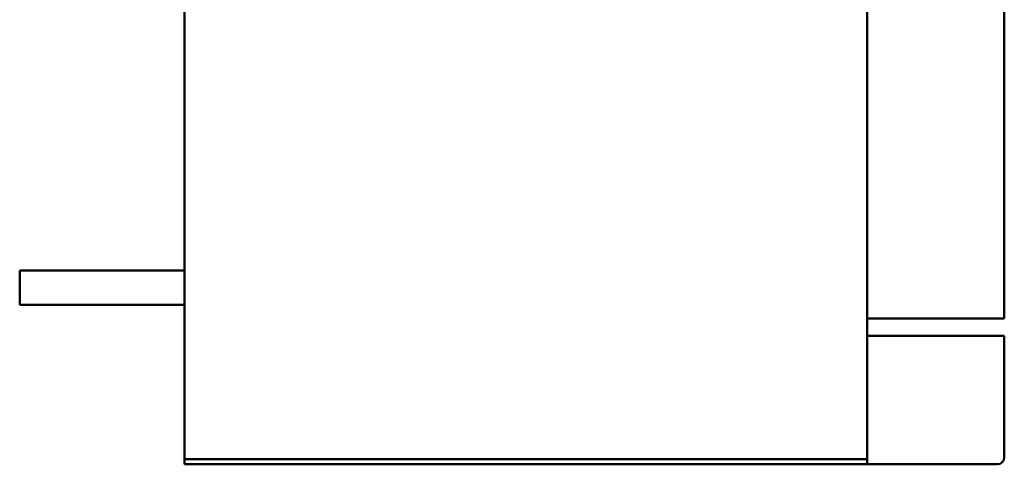
# Model space of a CAD drawing. Units: millimetres. Extents: x 0 to 1680, y 0 to 1188.
# Drawn here: x 793 to 1080, y 648 to 778 of the extents above; entities that cross this region are included whole.
import ezdxf

# ---------------------------------------------------------------- set-up
doc = ezdxf.new("R2010")
doc.units = ezdxf.units.MM
doc.header["$LTSCALE"] = 4
doc.layers.add('Видимый контур (ГОСТ)', color=7, linetype='Continuous', lineweight=50)

msp = doc.modelspace()

# ---------------------------------------------------------------- linework, layer by layer
at = {"layer": 'Видимый контур (ГОСТ)'}
for p, q in [((841.077, 650.227), (841.077, 1008.227)), ((1040.077, 650.227), (1040.077, 955.227)), ((1080.077, 690.727), (1080.077, 950.227)), ((841.077, 704.727), (793.077, 704.727)), ((793.077, 694.727), (793.077, 704.727)), ((841.077, 694.727), (793.077, 694.727)), ((1040.077, 690.727), (1078.077, 690.727)), ((1080.077, 690.727), (1078.077, 690.727)), ((1078.077, 685.727), (1040.077, 685.727)), ((1078.077, 685.727), (1080.077, 685.727)), ((1080.077, 650.227), (1080.077, 685.727)), ((841.077, 649.727), (841.077, 650.227)), ((841.077, 649.727), (841.077, 648.227)), ((1040.077, 649.727), (841.077, 649.727)), ((1040.077, 648.227), (1040.077, 649.727)), ((841.077, 648.227), (1040.077, 648.227)), ((1078.077, 648.227), (1040.077, 648.227))]:
    msp.add_line(p, q, dxfattribs=at)
for centre, start in [((1038.077, 650.227), 345.52249), ((1078.077, 650.227), 270)]:
    msp.add_arc(centre, 2, start, 0, dxfattribs=at)

doc.saveas('drawing.dxf')
